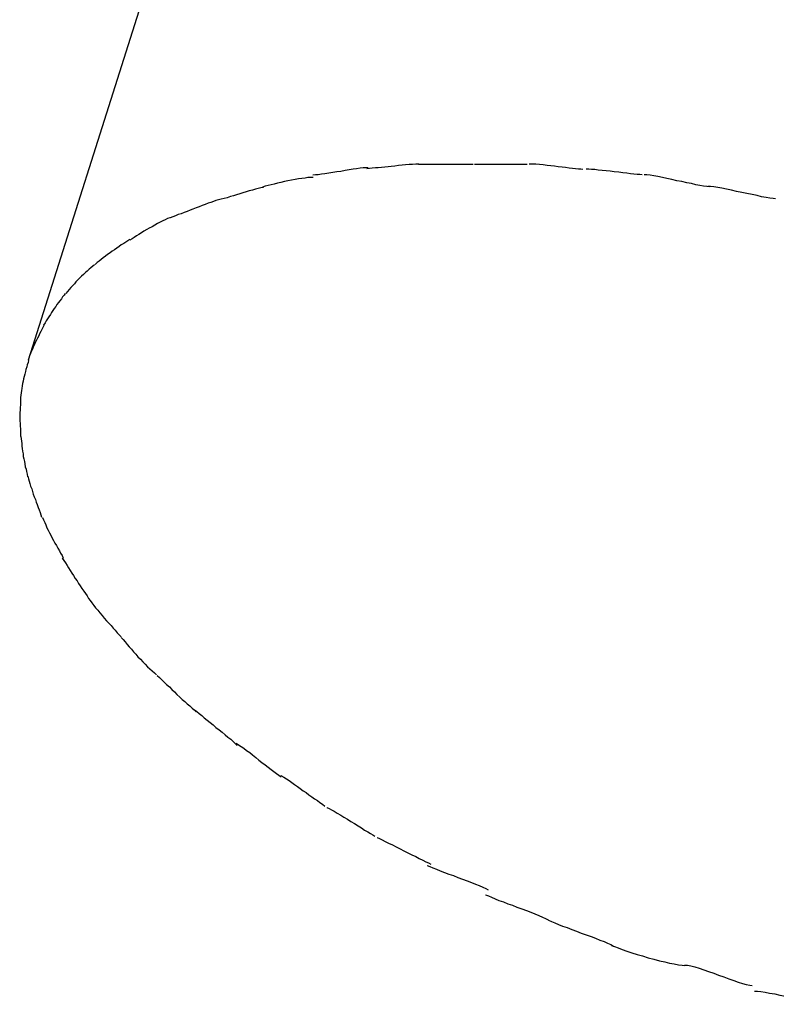
# Model space of a CAD drawing. Extents: x -25.9 to 25.9, y -15.5 to 15.5.
# Drawn here: x -24.5 to -23.9, y -15.1 to -14.3 of the extents above; entities that cross this region are included whole.
import ezdxf

# ---------------------------------------------------------------- set-up
doc = ezdxf.new("R2010")
doc.units = 0
doc.layers.get('0').update_dxf_attribs({"linetype": 'CONTINUOUS'})

msp = doc.modelspace()

# ---------------------------------------------------------------- linework, layer by layer
at = {"color": 0}
for points in [[(-16.1792, 11.7451), (-24.5015, -14.5695)], [(-24.2471, -14.4255), (-24.2471, -14.4255), (-24.2487, -14.4255), (-24.2508, -14.4256), (-24.2531, -14.4259), (-24.2558, -14.4263), (-24.2585, -14.4266), (-24.2615, -14.4271), (-24.2645, -14.4276), (-24.2677, -14.4282), (-24.2707, -14.4285), (-24.2737, -14.4291), (-24.2766, -14.4295), (-24.2795, -14.4301), (-24.282, -14.4304), (-24.2845, -14.4307), (-24.2866, -14.4308), (-24.2885, -14.431)], [(-24.2471, -14.4255), (-24.2471, -14.4255), (-24.2487, -14.4255), (-24.2508, -14.4256), (-24.2531, -14.4259), (-24.2558, -14.4263), (-24.2585, -14.4266), (-24.2615, -14.4271), (-24.2645, -14.4276), (-24.2677, -14.4282), (-24.2707, -14.4285), (-24.2737, -14.4291), (-24.2766, -14.4295), (-24.2795, -14.4301), (-24.282, -14.4304), (-24.2845, -14.4307), (-24.2866, -14.4308), (-24.2885, -14.431)], [(-24.2092, -14.4229), (-24.2092, -14.4229), (-24.2116, -14.4229), (-24.2141, -14.423), (-24.2166, -14.4231), (-24.2193, -14.4234), (-24.2218, -14.4236), (-24.2245, -14.4239), (-24.2272, -14.4242), (-24.2299, -14.4245), (-24.2323, -14.4247), (-24.2348, -14.425), (-24.2372, -14.4253), (-24.2397, -14.4256), (-24.2418, -14.4256), (-24.2441, -14.4259), (-24.2461, -14.426), (-24.2482, -14.4262)], [(-24.2092, -14.4229), (-24.2092, -14.4229), (-24.2116, -14.4229), (-24.2141, -14.423), (-24.2166, -14.4231), (-24.2193, -14.4234), (-24.2218, -14.4236), (-24.2245, -14.4239), (-24.2272, -14.4242), (-24.2299, -14.4245), (-24.2323, -14.4247), (-24.2348, -14.425), (-24.2372, -14.4253), (-24.2397, -14.4256), (-24.2418, -14.4256), (-24.2441, -14.4259), (-24.2461, -14.426), (-24.2482, -14.4262)], [(-24.1686, -14.4231), (-24.1686, -14.4231), (-24.1686, -14.4231), (-24.1687, -14.4231), (-24.1688, -14.4231), (-24.1691, -14.4231), (-24.1693, -14.4231), (-24.1696, -14.4231), (-24.1699, -14.4231), (-24.1702, -14.4231), (-24.1704, -14.4231), (-24.1707, -14.4231), (-24.171, -14.4231), (-24.1713, -14.4231), (-24.1714, -14.4231), (-24.1717, -14.4231), (-24.1718, -14.4231), (-24.172, -14.4231), (-24.172, -14.4231), (-24.1739, -14.4231), (-24.176, -14.4231), (-24.1783, -14.4231), (-24.1807, -14.4231), (-24.1831, -14.4231), (-24.1856, -14.4231), (-24.188, -14.4231), (-24.1907, -14.4231), (-24.1931, -14.4231), (-24.1957, -14.4231), (-24.1981, -14.4231), (-24.2007, -14.4231), (-24.2029, -14.4231), (-24.2053, -14.4231), (-24.2074, -14.4231), (-24.2095, -14.4231)], [(-24.1686, -14.4231), (-24.1686, -14.4231), (-24.1686, -14.4231), (-24.1687, -14.4231), (-24.1688, -14.4231), (-24.1691, -14.4231), (-24.1693, -14.4231), (-24.1696, -14.4231), (-24.1699, -14.4231), (-24.1702, -14.4231), (-24.1704, -14.4231), (-24.1707, -14.4231), (-24.171, -14.4231), (-24.1713, -14.4231), (-24.1714, -14.4231), (-24.1717, -14.4231), (-24.1718, -14.4231), (-24.172, -14.4231), (-24.172, -14.4231), (-24.1739, -14.4231), (-24.176, -14.4231), (-24.1783, -14.4231), (-24.1807, -14.4231), (-24.1831, -14.4231), (-24.1856, -14.4231), (-24.188, -14.4231), (-24.1907, -14.4231), (-24.1931, -14.4231), (-24.1957, -14.4231), (-24.1981, -14.4231), (-24.2007, -14.4231), (-24.2029, -14.4231), (-24.2053, -14.4231), (-24.2074, -14.4231), (-24.2095, -14.4231)], [(-24.1282, -14.4231), (-24.1282, -14.4231), (-24.1302, -14.4231), (-24.1324, -14.4231), (-24.1347, -14.4231), (-24.1372, -14.4231), (-24.1396, -14.4231), (-24.1423, -14.4231), (-24.145, -14.4231), (-24.1477, -14.4231), (-24.1503, -14.4231), (-24.153, -14.4231), (-24.1555, -14.4231), (-24.1582, -14.4231), (-24.1606, -14.4231), (-24.163, -14.4231), (-24.1652, -14.4231), (-24.1675, -14.4231)], [(-24.1282, -14.4231), (-24.1282, -14.4231), (-24.1302, -14.4231), (-24.1324, -14.4231), (-24.1347, -14.4231), (-24.1372, -14.4231), (-24.1396, -14.4231), (-24.1423, -14.4231), (-24.145, -14.4231), (-24.1477, -14.4231), (-24.1503, -14.4231), (-24.153, -14.4231), (-24.1555, -14.4231), (-24.1582, -14.4231), (-24.1606, -14.4231), (-24.163, -14.4231), (-24.1652, -14.4231), (-24.1675, -14.4231)], [(-24.0865, -14.4268), (-24.0865, -14.4268), (-24.088, -14.4266), (-24.0899, -14.4265), (-24.092, -14.4262), (-24.0944, -14.4261), (-24.0968, -14.4257), (-24.0994, -14.4254), (-24.1021, -14.4251), (-24.105, -14.4248), (-24.1077, -14.4243), (-24.1106, -14.424), (-24.1133, -14.4237), (-24.1163, -14.4234), (-24.1189, -14.4231), (-24.1216, -14.4229), (-24.1241, -14.4228), (-24.1266, -14.4228)], [(-24.0865, -14.4268), (-24.0865, -14.4268), (-24.088, -14.4266), (-24.0899, -14.4265), (-24.092, -14.4262), (-24.0944, -14.4261), (-24.0968, -14.4257), (-24.0994, -14.4254), (-24.1021, -14.4251), (-24.105, -14.4248), (-24.1077, -14.4243), (-24.1106, -14.424), (-24.1133, -14.4237), (-24.1163, -14.4234), (-24.1189, -14.4231), (-24.1216, -14.4229), (-24.1241, -14.4228), (-24.1266, -14.4228)], [(-24.0422, -14.4308), (-24.0422, -14.4308), (-24.0438, -14.4306), (-24.046, -14.4305), (-24.0483, -14.4302), (-24.051, -14.43), (-24.0537, -14.4295), (-24.0567, -14.4292), (-24.0597, -14.4289), (-24.063, -14.4286), (-24.066, -14.4281), (-24.0692, -14.4278), (-24.0721, -14.4275), (-24.075, -14.4272), (-24.0775, -14.4269), (-24.08, -14.4267), (-24.0821, -14.4266), (-24.084, -14.4266)], [(-24.0422, -14.4308), (-24.0422, -14.4308), (-24.0438, -14.4306), (-24.046, -14.4305), (-24.0483, -14.4302), (-24.051, -14.43), (-24.0537, -14.4295), (-24.0567, -14.4292), (-24.0597, -14.4289), (-24.063, -14.4286), (-24.066, -14.4281), (-24.0692, -14.4278), (-24.0721, -14.4275), (-24.075, -14.4272), (-24.0775, -14.4269), (-24.08, -14.4267), (-24.0821, -14.4266), (-24.084, -14.4266)], [(-24.2884, -14.4328), (-24.2884, -14.4328), (-24.2901, -14.4328), (-24.2922, -14.4329), (-24.2944, -14.4332), (-24.2968, -14.4335), (-24.2992, -14.4338), (-24.3019, -14.4343), (-24.3046, -14.4348), (-24.3073, -14.4354), (-24.3097, -14.4359), (-24.3124, -14.4365), (-24.3149, -14.4371), (-24.3175, -14.4377), (-24.3198, -14.4382), (-24.3221, -14.4388), (-24.3242, -14.4393), (-24.3262, -14.4399)], [(-24.2884, -14.4328), (-24.2884, -14.4328), (-24.2901, -14.4328), (-24.2922, -14.4329), (-24.2944, -14.4332), (-24.2968, -14.4335), (-24.2992, -14.4338), (-24.3019, -14.4343), (-24.3046, -14.4348), (-24.3073, -14.4354), (-24.3097, -14.4359), (-24.3124, -14.4365), (-24.3149, -14.4371), (-24.3175, -14.4377), (-24.3198, -14.4382), (-24.3221, -14.4388), (-24.3242, -14.4393), (-24.3262, -14.4399)], [(-23.9921, -14.4397), (-23.9921, -14.4397), (-23.9939, -14.4395), (-23.9962, -14.4392), (-23.9989, -14.4387), (-24.002, -14.4382), (-24.0052, -14.4374), (-24.0088, -14.4367), (-24.0124, -14.4358), (-24.0163, -14.4352), (-24.0199, -14.4343), (-24.0236, -14.4335), (-24.027, -14.4327), (-24.0305, -14.4321), (-24.0335, -14.4315), (-24.0363, -14.4311), (-24.0386, -14.4308), (-24.0407, -14.4308)], [(-23.9921, -14.4397), (-23.9921, -14.4397), (-23.9939, -14.4395), (-23.9962, -14.4392), (-23.9989, -14.4387), (-24.002, -14.4382), (-24.0052, -14.4374), (-24.0088, -14.4367), (-24.0124, -14.4358), (-24.0163, -14.4352), (-24.0199, -14.4343), (-24.0236, -14.4335), (-24.027, -14.4327), (-24.0305, -14.4321), (-24.0335, -14.4315), (-24.0363, -14.4311), (-24.0386, -14.4308), (-24.0407, -14.4308)], [(-24.3256, -14.4403), (-24.3256, -14.4403), (-24.3274, -14.4406), (-24.3294, -14.441), (-24.3315, -14.4416), (-24.3338, -14.4422), (-24.3361, -14.4428), (-24.3385, -14.4436), (-24.3409, -14.4442), (-24.3433, -14.4451), (-24.3456, -14.4457), (-24.348, -14.4465), (-24.3503, -14.4471), (-24.3527, -14.4479), (-24.3548, -14.4485), (-24.3571, -14.4491), (-24.3591, -14.4495), (-24.3612, -14.4501)], [(-24.3256, -14.4403), (-24.3256, -14.4403), (-24.3274, -14.4406), (-24.3294, -14.441), (-24.3315, -14.4416), (-24.3338, -14.4422), (-24.3361, -14.4428), (-24.3385, -14.4436), (-24.3409, -14.4442), (-24.3433, -14.4451), (-24.3456, -14.4457), (-24.348, -14.4465), (-24.3503, -14.4471), (-24.3527, -14.4479), (-24.3548, -14.4485), (-24.3571, -14.4491), (-24.3591, -14.4495), (-24.3612, -14.4501)], [(-23.9424, -14.4487), (-23.9424, -14.4487), (-23.9442, -14.4485), (-23.9467, -14.4482), (-23.9495, -14.4477), (-23.9528, -14.4472), (-23.9562, -14.4463), (-23.9599, -14.4456), (-23.9638, -14.4447), (-23.9677, -14.4441), (-23.9715, -14.4432), (-23.9754, -14.4423), (-23.979, -14.4414), (-23.9825, -14.4408), (-23.9856, -14.4402), (-23.9886, -14.4398), (-23.991, -14.4395), (-23.9931, -14.4395)], [(-23.9424, -14.4487), (-23.9424, -14.4487), (-23.9442, -14.4485), (-23.9467, -14.4482), (-23.9495, -14.4477), (-23.9528, -14.4472), (-23.9562, -14.4463), (-23.9599, -14.4456), (-23.9638, -14.4447), (-23.9677, -14.4441), (-23.9715, -14.4432), (-23.9754, -14.4423), (-23.979, -14.4414), (-23.9825, -14.4408), (-23.9856, -14.4402), (-23.9886, -14.4398), (-23.991, -14.4395), (-23.9931, -14.4395)], [(-24.3612, -14.4501), (-24.3612, -14.4501), (-24.363, -14.4507), (-24.3649, -14.4514), (-24.367, -14.4521), (-24.3692, -14.453), (-24.3713, -14.4538), (-24.3736, -14.4547), (-24.3759, -14.4556), (-24.3783, -14.4565), (-24.3804, -14.4573), (-24.3827, -14.4582), (-24.3848, -14.4591), (-24.3872, -14.46), (-24.3893, -14.4606), (-24.3914, -14.4615), (-24.3933, -14.4622), (-24.3954, -14.463)], [(-24.3612, -14.4501), (-24.3612, -14.4501), (-24.363, -14.4507), (-24.3649, -14.4514), (-24.367, -14.4521), (-24.3692, -14.453), (-24.3713, -14.4538), (-24.3736, -14.4547), (-24.3759, -14.4556), (-24.3783, -14.4565), (-24.3804, -14.4573), (-24.3827, -14.4582), (-24.3848, -14.4591), (-24.3872, -14.46), (-24.3893, -14.4606), (-24.3914, -14.4615), (-24.3933, -14.4622), (-24.3954, -14.463)], [(-24.3956, -14.4629), (-24.3956, -14.4629), (-24.3972, -14.4635), (-24.399, -14.4644), (-24.4008, -14.4653), (-24.4029, -14.4663), (-24.4047, -14.4672), (-24.4068, -14.4684), (-24.4089, -14.4696), (-24.411, -14.4708), (-24.4128, -14.4718), (-24.4149, -14.473), (-24.4167, -14.4742), (-24.4187, -14.4754), (-24.4204, -14.4764), (-24.4222, -14.4776), (-24.4238, -14.4786), (-24.4255, -14.4798)], [(-24.3956, -14.4629), (-24.3956, -14.4629), (-24.3972, -14.4635), (-24.399, -14.4644), (-24.4008, -14.4653), (-24.4029, -14.4663), (-24.4047, -14.4672), (-24.4068, -14.4684), (-24.4089, -14.4696), (-24.411, -14.4708), (-24.4128, -14.4718), (-24.4149, -14.473), (-24.4167, -14.4742), (-24.4187, -14.4754), (-24.4204, -14.4764), (-24.4222, -14.4776), (-24.4238, -14.4786), (-24.4255, -14.4798)], [(-24.4255, -14.4792), (-24.4255, -14.4792), (-24.427, -14.4801), (-24.4286, -14.4811), (-24.4301, -14.4821), (-24.4319, -14.4833), (-24.4334, -14.4844), (-24.4352, -14.4856), (-24.437, -14.4868), (-24.4388, -14.488), (-24.4403, -14.4892), (-24.4421, -14.4904), (-24.4436, -14.4916), (-24.4454, -14.4929), (-24.4469, -14.4941), (-24.4485, -14.4953), (-24.4499, -14.4965), (-24.4514, -14.4978)], [(-24.4255, -14.4792), (-24.4255, -14.4792), (-24.427, -14.4801), (-24.4286, -14.4811), (-24.4301, -14.4821), (-24.4319, -14.4833), (-24.4334, -14.4844), (-24.4352, -14.4856), (-24.437, -14.4868), (-24.4388, -14.488), (-24.4403, -14.4892), (-24.4421, -14.4904), (-24.4436, -14.4916), (-24.4454, -14.4929), (-24.4469, -14.4941), (-24.4485, -14.4953), (-24.4499, -14.4965), (-24.4514, -14.4978)], [(-24.4519, -14.4982), (-24.4519, -14.4982), (-24.4531, -14.4991), (-24.4546, -14.5003), (-24.456, -14.5015), (-24.4575, -14.5028), (-24.4587, -14.504), (-24.4602, -14.5054), (-24.4617, -14.5067), (-24.4632, -14.5082), (-24.4644, -14.5094), (-24.4658, -14.5109), (-24.467, -14.5123), (-24.4685, -14.5138), (-24.4697, -14.5151), (-24.4709, -14.5166), (-24.4721, -14.5181), (-24.4733, -14.5196)], [(-24.4519, -14.4982), (-24.4519, -14.4982), (-24.4531, -14.4991), (-24.4546, -14.5003), (-24.456, -14.5015), (-24.4575, -14.5028), (-24.4587, -14.504), (-24.4602, -14.5054), (-24.4617, -14.5067), (-24.4632, -14.5082), (-24.4644, -14.5094), (-24.4658, -14.5109), (-24.467, -14.5123), (-24.4685, -14.5138), (-24.4697, -14.5151), (-24.4709, -14.5166), (-24.4721, -14.5181), (-24.4733, -14.5196)], [(-24.4738, -14.5197), (-24.4738, -14.5197), (-24.4747, -14.5209), (-24.4758, -14.5222), (-24.4767, -14.5235), (-24.4779, -14.525), (-24.4788, -14.5264), (-24.48, -14.5279), (-24.4809, -14.5294), (-24.4821, -14.5309), (-24.483, -14.5324), (-24.484, -14.5339), (-24.4849, -14.5354), (-24.4861, -14.537), (-24.487, -14.5385), (-24.488, -14.54), (-24.4889, -14.5415), (-24.49, -14.5433)], [(-24.4738, -14.5197), (-24.4738, -14.5197), (-24.4747, -14.5209), (-24.4758, -14.5222), (-24.4767, -14.5235), (-24.4779, -14.525), (-24.4788, -14.5264), (-24.48, -14.5279), (-24.4809, -14.5294), (-24.4821, -14.5309), (-24.483, -14.5324), (-24.484, -14.5339), (-24.4849, -14.5354), (-24.4861, -14.537), (-24.487, -14.5385), (-24.488, -14.54), (-24.4889, -14.5415), (-24.49, -14.5433)], [(-24.4899, -14.5436), (-24.4899, -14.5436), (-24.4905, -14.5451), (-24.4914, -14.5466), (-24.4921, -14.5481), (-24.493, -14.5498), (-24.4936, -14.5513), (-24.4945, -14.5531), (-24.4954, -14.5546), (-24.4963, -14.5564), (-24.4969, -14.5579), (-24.4978, -14.5597), (-24.4984, -14.5612), (-24.4993, -14.563), (-24.4999, -14.5645), (-24.5005, -14.5663), (-24.501, -14.5679), (-24.5016, -14.5697)], [(-24.4899, -14.5436), (-24.4899, -14.5436), (-24.4905, -14.5451), (-24.4914, -14.5466), (-24.4921, -14.5481), (-24.493, -14.5498), (-24.4936, -14.5513), (-24.4945, -14.5531), (-24.4954, -14.5546), (-24.4963, -14.5564), (-24.4969, -14.5579), (-24.4978, -14.5597), (-24.4984, -14.5612), (-24.4993, -14.563), (-24.4999, -14.5645), (-24.5005, -14.5663), (-24.501, -14.5679), (-24.5016, -14.5697)], [(-24.5013, -14.5697), (-24.5013, -14.5697), (-24.5016, -14.5712), (-24.5022, -14.5729), (-24.5026, -14.5746), (-24.5032, -14.5764), (-24.5035, -14.5781), (-24.5041, -14.5799), (-24.5045, -14.5817), (-24.5051, -14.5835), (-24.5054, -14.5852), (-24.5057, -14.587), (-24.506, -14.5888), (-24.5064, -14.5906), (-24.5065, -14.5922), (-24.5068, -14.594), (-24.507, -14.5957), (-24.5073, -14.5975)], [(-24.5013, -14.5697), (-24.5013, -14.5697), (-24.5016, -14.5712), (-24.5022, -14.5729), (-24.5026, -14.5746), (-24.5032, -14.5764), (-24.5035, -14.5781), (-24.5041, -14.5799), (-24.5045, -14.5817), (-24.5051, -14.5835), (-24.5054, -14.5852), (-24.5057, -14.587), (-24.506, -14.5888), (-24.5064, -14.5906), (-24.5065, -14.5922), (-24.5068, -14.594), (-24.507, -14.5957), (-24.5073, -14.5975)], [(-24.5073, -14.5975), (-24.5073, -14.5975), (-24.5073, -14.5981), (-24.5073, -14.5989), (-24.5073, -14.5998), (-24.5073, -14.6007), (-24.5073, -14.6016), (-24.5073, -14.6025), (-24.5073, -14.6034), (-24.5075, -14.6045), (-24.5075, -14.6054), (-24.5075, -14.6063), (-24.5075, -14.6072), (-24.5077, -14.6083), (-24.5077, -14.6092), (-24.5077, -14.6101), (-24.5077, -14.611), (-24.5079, -14.612), (-24.5079, -14.612), (-24.5077, -14.6128), (-24.5077, -14.6137), (-24.5077, -14.6146), (-24.5077, -14.6155), (-24.5075, -14.6164), (-24.5075, -14.6174), (-24.5075, -14.6183), (-24.5075, -14.6195), (-24.5073, -14.6204), (-24.5073, -14.6213), (-24.5073, -14.6222), (-24.5073, -14.6232), (-24.5073, -14.624), (-24.5073, -14.6249), (-24.5073, -14.6257), (-24.5073, -14.6266)], [(-24.5073, -14.5975), (-24.5073, -14.5975), (-24.5073, -14.5981), (-24.5073, -14.5989), (-24.5073, -14.5998), (-24.5073, -14.6007), (-24.5073, -14.6016), (-24.5073, -14.6025), (-24.5073, -14.6034), (-24.5075, -14.6045), (-24.5075, -14.6054), (-24.5075, -14.6063), (-24.5075, -14.6072), (-24.5077, -14.6083), (-24.5077, -14.6092), (-24.5077, -14.6101), (-24.5077, -14.611), (-24.5079, -14.612), (-24.5079, -14.612), (-24.5077, -14.6128), (-24.5077, -14.6137), (-24.5077, -14.6146), (-24.5077, -14.6155), (-24.5075, -14.6164), (-24.5075, -14.6174), (-24.5075, -14.6183), (-24.5075, -14.6195), (-24.5073, -14.6204), (-24.5073, -14.6213), (-24.5073, -14.6222), (-24.5073, -14.6232), (-24.5073, -14.624), (-24.5073, -14.6249), (-24.5073, -14.6257), (-24.5073, -14.6266)], [(-24.5071, -14.6266), (-24.5071, -14.6266), (-24.5068, -14.6283), (-24.5066, -14.6301), (-24.5063, -14.6319), (-24.5063, -14.6338), (-24.506, -14.6356), (-24.5057, -14.6377), (-24.5054, -14.6395), (-24.5052, -14.6416), (-24.5047, -14.6434), (-24.5044, -14.6454), (-24.504, -14.6472), (-24.5037, -14.6493), (-24.5031, -14.6511), (-24.5028, -14.6529), (-24.5023, -14.6547), (-24.502, -14.6567)], [(-24.5071, -14.6266), (-24.5071, -14.6266), (-24.5068, -14.6283), (-24.5066, -14.6301), (-24.5063, -14.6319), (-24.5063, -14.6338), (-24.506, -14.6356), (-24.5057, -14.6377), (-24.5054, -14.6395), (-24.5052, -14.6416), (-24.5047, -14.6434), (-24.5044, -14.6454), (-24.504, -14.6472), (-24.5037, -14.6493), (-24.5031, -14.6511), (-24.5028, -14.6529), (-24.5023, -14.6547), (-24.502, -14.6567)], [(-24.5019, -14.6564), (-24.5019, -14.6564), (-24.5013, -14.6582), (-24.5008, -14.66), (-24.5002, -14.6618), (-24.4997, -14.6639), (-24.4989, -14.6657), (-24.4983, -14.6678), (-24.4977, -14.6698), (-24.4971, -14.6719), (-24.4962, -14.6737), (-24.4956, -14.6758), (-24.4948, -14.6776), (-24.4942, -14.6797), (-24.4933, -14.6815), (-24.4927, -14.6834), (-24.4921, -14.6852), (-24.4915, -14.6871)], [(-24.5019, -14.6564), (-24.5019, -14.6564), (-24.5013, -14.6582), (-24.5008, -14.66), (-24.5002, -14.6618), (-24.4997, -14.6639), (-24.4989, -14.6657), (-24.4983, -14.6678), (-24.4977, -14.6698), (-24.4971, -14.6719), (-24.4962, -14.6737), (-24.4956, -14.6758), (-24.4948, -14.6776), (-24.4942, -14.6797), (-24.4933, -14.6815), (-24.4927, -14.6834), (-24.4921, -14.6852), (-24.4915, -14.6871)], [(-24.4909, -14.6873), (-24.4909, -14.6873), (-24.49, -14.6891), (-24.4892, -14.691), (-24.4883, -14.6928), (-24.4876, -14.6949), (-24.4865, -14.6967), (-24.4856, -14.6988), (-24.4846, -14.7006), (-24.4837, -14.7027), (-24.4825, -14.7045), (-24.4815, -14.7064), (-24.4803, -14.7082), (-24.4794, -14.7103), (-24.4782, -14.7121), (-24.4773, -14.7139), (-24.4762, -14.7157), (-24.4753, -14.7177)], [(-24.4909, -14.6873), (-24.4909, -14.6873), (-24.49, -14.6891), (-24.4892, -14.691), (-24.4883, -14.6928), (-24.4876, -14.6949), (-24.4865, -14.6967), (-24.4856, -14.6988), (-24.4846, -14.7006), (-24.4837, -14.7027), (-24.4825, -14.7045), (-24.4815, -14.7064), (-24.4803, -14.7082), (-24.4794, -14.7103), (-24.4782, -14.7121), (-24.4773, -14.7139), (-24.4762, -14.7157), (-24.4753, -14.7177)], [(-24.476, -14.7178), (-24.476, -14.7178), (-24.4748, -14.7195), (-24.4736, -14.7213), (-24.4724, -14.7231), (-24.4714, -14.725), (-24.4701, -14.7268), (-24.4689, -14.7289), (-24.4677, -14.7307), (-24.4665, -14.7328), (-24.465, -14.7346), (-24.4638, -14.7366), (-24.4626, -14.7384), (-24.4614, -14.7405), (-24.4599, -14.7423), (-24.4587, -14.7441), (-24.4575, -14.7459), (-24.4563, -14.7479)], [(-24.476, -14.7178), (-24.476, -14.7178), (-24.4748, -14.7195), (-24.4736, -14.7213), (-24.4724, -14.7231), (-24.4714, -14.725), (-24.4701, -14.7268), (-24.4689, -14.7289), (-24.4677, -14.7307), (-24.4665, -14.7328), (-24.465, -14.7346), (-24.4638, -14.7366), (-24.4626, -14.7384), (-24.4614, -14.7405), (-24.4599, -14.7423), (-24.4587, -14.7441), (-24.4575, -14.7459), (-24.4563, -14.7479)], [(-24.4564, -14.7479), (-24.4564, -14.7479), (-24.4551, -14.7494), (-24.4539, -14.7512), (-24.4524, -14.753), (-24.4511, -14.7549), (-24.4494, -14.7567), (-24.4479, -14.7587), (-24.4462, -14.7606), (-24.4447, -14.7627), (-24.4429, -14.7645), (-24.4413, -14.7664), (-24.4395, -14.7682), (-24.438, -14.7701), (-24.4364, -14.7717), (-24.4349, -14.7735), (-24.4334, -14.775), (-24.4321, -14.7765)], [(-24.4564, -14.7479), (-24.4564, -14.7479), (-24.4551, -14.7494), (-24.4539, -14.7512), (-24.4524, -14.753), (-24.4511, -14.7549), (-24.4494, -14.7567), (-24.4479, -14.7587), (-24.4462, -14.7606), (-24.4447, -14.7627), (-24.4429, -14.7645), (-24.4413, -14.7664), (-24.4395, -14.7682), (-24.438, -14.7701), (-24.4364, -14.7717), (-24.4349, -14.7735), (-24.4334, -14.775), (-24.4321, -14.7765)], [(-24.432, -14.7771), (-24.432, -14.7771), (-24.4305, -14.7786), (-24.4291, -14.7804), (-24.4275, -14.7822), (-24.426, -14.784), (-24.4242, -14.7858), (-24.4227, -14.7877), (-24.4209, -14.7895), (-24.4194, -14.7916), (-24.4176, -14.7934), (-24.4158, -14.7952), (-24.414, -14.797), (-24.4124, -14.7989), (-24.4106, -14.8004), (-24.4089, -14.8021), (-24.4071, -14.8036), (-24.4056, -14.8051)], [(-24.432, -14.7771), (-24.432, -14.7771), (-24.4305, -14.7786), (-24.4291, -14.7804), (-24.4275, -14.7822), (-24.426, -14.784), (-24.4242, -14.7858), (-24.4227, -14.7877), (-24.4209, -14.7895), (-24.4194, -14.7916), (-24.4176, -14.7934), (-24.4158, -14.7952), (-24.414, -14.797), (-24.4124, -14.7989), (-24.4106, -14.8004), (-24.4089, -14.8021), (-24.4071, -14.8036), (-24.4056, -14.8051)], [(-24.405, -14.8055), (-24.405, -14.8055), (-24.4032, -14.807), (-24.4016, -14.8087), (-24.3998, -14.8105), (-24.398, -14.8123), (-24.3959, -14.8141), (-24.3941, -14.8159), (-24.3921, -14.8177), (-24.3903, -14.8198), (-24.3882, -14.8216), (-24.3864, -14.8234), (-24.3844, -14.825), (-24.3826, -14.8268), (-24.3807, -14.8283), (-24.3789, -14.8299), (-24.3773, -14.8312), (-24.3758, -14.8326)], [(-24.405, -14.8055), (-24.405, -14.8055), (-24.4032, -14.807), (-24.4016, -14.8087), (-24.3998, -14.8105), (-24.398, -14.8123), (-24.3959, -14.8141), (-24.3941, -14.8159), (-24.3921, -14.8177), (-24.3903, -14.8198), (-24.3882, -14.8216), (-24.3864, -14.8234), (-24.3844, -14.825), (-24.3826, -14.8268), (-24.3807, -14.8283), (-24.3789, -14.8299), (-24.3773, -14.8312), (-24.3758, -14.8326)], [(-24.377, -14.8311), (-24.377, -14.8311), (-24.3753, -14.8324), (-24.3737, -14.8339), (-24.3717, -14.8354), (-24.3698, -14.8372), (-24.3676, -14.8389), (-24.3655, -14.8407), (-24.3632, -14.8425), (-24.3611, -14.8445), (-24.3587, -14.8462), (-24.3564, -14.848), (-24.3542, -14.8498), (-24.3521, -14.8516), (-24.35, -14.8531), (-24.3482, -14.8549), (-24.3466, -14.8564), (-24.3452, -14.858)], [(-24.377, -14.8311), (-24.377, -14.8311), (-24.3753, -14.8324), (-24.3737, -14.8339), (-24.3717, -14.8354), (-24.3698, -14.8372), (-24.3676, -14.8389), (-24.3655, -14.8407), (-24.3632, -14.8425), (-24.3611, -14.8445), (-24.3587, -14.8462), (-24.3564, -14.848), (-24.3542, -14.8498), (-24.3521, -14.8516), (-24.35, -14.8531), (-24.3482, -14.8549), (-24.3466, -14.8564), (-24.3452, -14.858)], [(-24.3459, -14.8562), (-24.3459, -14.8562), (-24.3441, -14.8573), (-24.3423, -14.8586), (-24.3402, -14.86), (-24.3382, -14.8616), (-24.3358, -14.8632), (-24.3336, -14.865), (-24.3312, -14.8668), (-24.3291, -14.8688), (-24.3267, -14.8705), (-24.3243, -14.8723), (-24.3219, -14.874), (-24.3198, -14.8758), (-24.3177, -14.8773), (-24.3157, -14.8788), (-24.3139, -14.8801), (-24.3123, -14.8814)], [(-24.3459, -14.8562), (-24.3459, -14.8562), (-24.3441, -14.8573), (-24.3423, -14.8586), (-24.3402, -14.86), (-24.3382, -14.8616), (-24.3358, -14.8632), (-24.3336, -14.865), (-24.3312, -14.8668), (-24.3291, -14.8688), (-24.3267, -14.8705), (-24.3243, -14.8723), (-24.3219, -14.874), (-24.3198, -14.8758), (-24.3177, -14.8773), (-24.3157, -14.8788), (-24.3139, -14.8801), (-24.3123, -14.8814)], [(-24.3124, -14.8804), (-24.3124, -14.8804), (-24.3103, -14.8816), (-24.3084, -14.8829), (-24.3063, -14.8842), (-24.3044, -14.8857), (-24.3022, -14.8871), (-24.3001, -14.8886), (-24.298, -14.8901), (-24.2959, -14.8918), (-24.2936, -14.8932), (-24.2915, -14.8947), (-24.2894, -14.8962), (-24.2873, -14.8977), (-24.2852, -14.899), (-24.2833, -14.9005), (-24.2814, -14.9018), (-24.2796, -14.9033)], [(-24.3124, -14.8804), (-24.3124, -14.8804), (-24.3103, -14.8816), (-24.3084, -14.8829), (-24.3063, -14.8842), (-24.3044, -14.8857), (-24.3022, -14.8871), (-24.3001, -14.8886), (-24.298, -14.8901), (-24.2959, -14.8918), (-24.2936, -14.8932), (-24.2915, -14.8947), (-24.2894, -14.8962), (-24.2873, -14.8977), (-24.2852, -14.899), (-24.2833, -14.9005), (-24.2814, -14.9018), (-24.2796, -14.9033)], [(-24.278, -14.9043), (-24.278, -14.9043), (-24.2764, -14.905), (-24.2746, -14.906), (-24.2725, -14.9071), (-24.2703, -14.9086), (-24.2677, -14.91), (-24.2653, -14.9116), (-24.2626, -14.9131), (-24.2601, -14.9149), (-24.2574, -14.9164), (-24.2547, -14.9181), (-24.2521, -14.9196), (-24.2498, -14.9212), (-24.2475, -14.9225), (-24.2455, -14.9238), (-24.2437, -14.9248), (-24.2423, -14.9257)], [(-24.278, -14.9043), (-24.278, -14.9043), (-24.2764, -14.905), (-24.2746, -14.906), (-24.2725, -14.9071), (-24.2703, -14.9086), (-24.2677, -14.91), (-24.2653, -14.9116), (-24.2626, -14.9131), (-24.2601, -14.9149), (-24.2574, -14.9164), (-24.2547, -14.9181), (-24.2521, -14.9196), (-24.2498, -14.9212), (-24.2475, -14.9225), (-24.2455, -14.9238), (-24.2437, -14.9248), (-24.2423, -14.9257)], [(-24.2405, -14.9268), (-24.2405, -14.9268), (-24.2387, -14.9276), (-24.2367, -14.9286), (-24.2344, -14.9297), (-24.2319, -14.931), (-24.229, -14.9323), (-24.2263, -14.9338), (-24.2233, -14.9353), (-24.2204, -14.9368), (-24.2174, -14.9382), (-24.2144, -14.9397), (-24.2115, -14.941), (-24.2089, -14.9425), (-24.2063, -14.9437), (-24.204, -14.9449), (-24.202, -14.9458), (-24.2004, -14.9468)], [(-24.2405, -14.9268), (-24.2405, -14.9268), (-24.2387, -14.9276), (-24.2367, -14.9286), (-24.2344, -14.9297), (-24.2319, -14.931), (-24.229, -14.9323), (-24.2263, -14.9338), (-24.2233, -14.9353), (-24.2204, -14.9368), (-24.2174, -14.9382), (-24.2144, -14.9397), (-24.2115, -14.941), (-24.2089, -14.9425), (-24.2063, -14.9437), (-24.204, -14.9449), (-24.202, -14.9458), (-24.2004, -14.9468)], [(-24.2031, -14.9476), (-24.2031, -14.9476), (-24.201, -14.9484), (-24.1987, -14.9494), (-24.1961, -14.9505), (-24.1933, -14.9517), (-24.1901, -14.9529), (-24.1869, -14.9541), (-24.1834, -14.9553), (-24.1801, -14.9568), (-24.1765, -14.958), (-24.1732, -14.9592), (-24.1699, -14.9604), (-24.1669, -14.9618), (-24.164, -14.9628), (-24.1614, -14.964), (-24.1591, -14.9649), (-24.1573, -14.966)], [(-24.2031, -14.9476), (-24.2031, -14.9476), (-24.201, -14.9484), (-24.1987, -14.9494), (-24.1961, -14.9505), (-24.1933, -14.9517), (-24.1901, -14.9529), (-24.1869, -14.9541), (-24.1834, -14.9553), (-24.1801, -14.9568), (-24.1765, -14.958), (-24.1732, -14.9592), (-24.1699, -14.9604), (-24.1669, -14.9618), (-24.164, -14.9628), (-24.1614, -14.964), (-24.1591, -14.9649), (-24.1573, -14.966)], [(-24.1593, -14.9697), (-24.1593, -14.9697), (-24.1572, -14.9705), (-24.1549, -14.9715), (-24.1521, -14.9726), (-24.1493, -14.9738), (-24.146, -14.975), (-24.1427, -14.9763), (-24.1392, -14.9775), (-24.1359, -14.979), (-24.1323, -14.9802), (-24.1288, -14.9814), (-24.1255, -14.9826), (-24.1224, -14.984), (-24.1194, -14.9851), (-24.1168, -14.9863), (-24.1144, -14.9873), (-24.1126, -14.9884)], [(-24.1593, -14.9697), (-24.1593, -14.9697), (-24.1572, -14.9705), (-24.1549, -14.9715), (-24.1521, -14.9726), (-24.1493, -14.9738), (-24.146, -14.975), (-24.1427, -14.9763), (-24.1392, -14.9775), (-24.1359, -14.979), (-24.1323, -14.9802), (-24.1288, -14.9814), (-24.1255, -14.9826), (-24.1224, -14.984), (-24.1194, -14.9851), (-24.1168, -14.9863), (-24.1144, -14.9873), (-24.1126, -14.9884)], [(-24.1122, -14.9887), (-24.1122, -14.9887), (-24.11, -14.9896), (-24.1075, -14.9906), (-24.1047, -14.9918), (-24.1017, -14.993), (-24.0983, -14.9942), (-24.0949, -14.9956), (-24.0913, -14.9968), (-24.0878, -14.9983), (-24.084, -14.9995), (-24.0804, -15.0009), (-24.077, -15.0021), (-24.0738, -15.0035), (-24.0707, -15.0047), (-24.068, -15.0059), (-24.0655, -15.0069), (-24.0636, -15.0081)], [(-24.1122, -14.9887), (-24.1122, -14.9887), (-24.11, -14.9896), (-24.1075, -14.9906), (-24.1047, -14.9918), (-24.1017, -14.993), (-24.0983, -14.9942), (-24.0949, -14.9956), (-24.0913, -14.9968), (-24.0878, -14.9983), (-24.084, -14.9995), (-24.0804, -15.0009), (-24.077, -15.0021), (-24.0738, -15.0035), (-24.0707, -15.0047), (-24.068, -15.0059), (-24.0655, -15.0069), (-24.0636, -15.0081)], [(-24.0652, -15.0075), (-24.0652, -15.0075), (-24.0629, -15.0084), (-24.0602, -15.0094), (-24.0571, -15.0106), (-24.0537, -15.0118), (-24.0499, -15.013), (-24.046, -15.0142), (-24.0418, -15.0154), (-24.0377, -15.0168), (-24.0335, -15.0178), (-24.0293, -15.019), (-24.0253, -15.0199), (-24.0216, -15.0208), (-24.0181, -15.0214), (-24.015, -15.022), (-24.0123, -15.0223), (-24.0103, -15.0225)], [(-24.0652, -15.0075), (-24.0652, -15.0075), (-24.0629, -15.0084), (-24.0602, -15.0094), (-24.0571, -15.0106), (-24.0537, -15.0118), (-24.0499, -15.013), (-24.046, -15.0142), (-24.0418, -15.0154), (-24.0377, -15.0168), (-24.0335, -15.0178), (-24.0293, -15.019), (-24.0253, -15.0199), (-24.0216, -15.0208), (-24.0181, -15.0214), (-24.015, -15.022), (-24.0123, -15.0223), (-24.0103, -15.0225)], [(-24.0105, -15.0223), (-24.0105, -15.0223), (-24.0083, -15.0224), (-24.0057, -15.0229), (-24.0027, -15.0236), (-23.9996, -15.0246), (-23.9961, -15.0257), (-23.9925, -15.027), (-23.9886, -15.0284), (-23.985, -15.0299), (-23.9811, -15.0311), (-23.9773, -15.0326), (-23.9737, -15.0338), (-23.9704, -15.0351), (-23.9671, -15.036), (-23.9643, -15.0368), (-23.9617, -15.0372), (-23.9598, -15.0375)], [(-24.0105, -15.0223), (-24.0105, -15.0223), (-24.0083, -15.0224), (-24.0057, -15.0229), (-24.0027, -15.0236), (-23.9996, -15.0246), (-23.9961, -15.0257), (-23.9925, -15.027), (-23.9886, -15.0284), (-23.985, -15.0299), (-23.9811, -15.0311), (-23.9773, -15.0326), (-23.9737, -15.0338), (-23.9704, -15.0351), (-23.9671, -15.036), (-23.9643, -15.0368), (-23.9617, -15.0372), (-23.9598, -15.0375)], [(-23.9582, -15.0417), (-23.9582, -15.0417), (-23.9559, -15.0417), (-23.9533, -15.042), (-23.9502, -15.0425), (-23.9468, -15.0432), (-23.943, -15.0438), (-23.9391, -15.0447), (-23.9349, -15.0456), (-23.9308, -15.0466), (-23.9266, -15.0474), (-23.9225, -15.0483), (-23.9185, -15.049), (-23.9148, -15.0499), (-23.9113, -15.0505), (-23.9083, -15.0511), (-23.9056, -15.0514), (-23.9036, -15.0516)], [(-23.9582, -15.0417), (-23.9582, -15.0417), (-23.9559, -15.0417), (-23.9533, -15.042), (-23.9502, -15.0425), (-23.9468, -15.0432), (-23.943, -15.0438), (-23.9391, -15.0447), (-23.9349, -15.0456), (-23.9308, -15.0466), (-23.9266, -15.0474), (-23.9225, -15.0483), (-23.9185, -15.049), (-23.9148, -15.0499), (-23.9113, -15.0505), (-23.9083, -15.0511), (-23.9056, -15.0514), (-23.9036, -15.0516)]]:
    msp.add_lwpolyline(points, dxfattribs=at)

doc.saveas('drawing.dxf')
